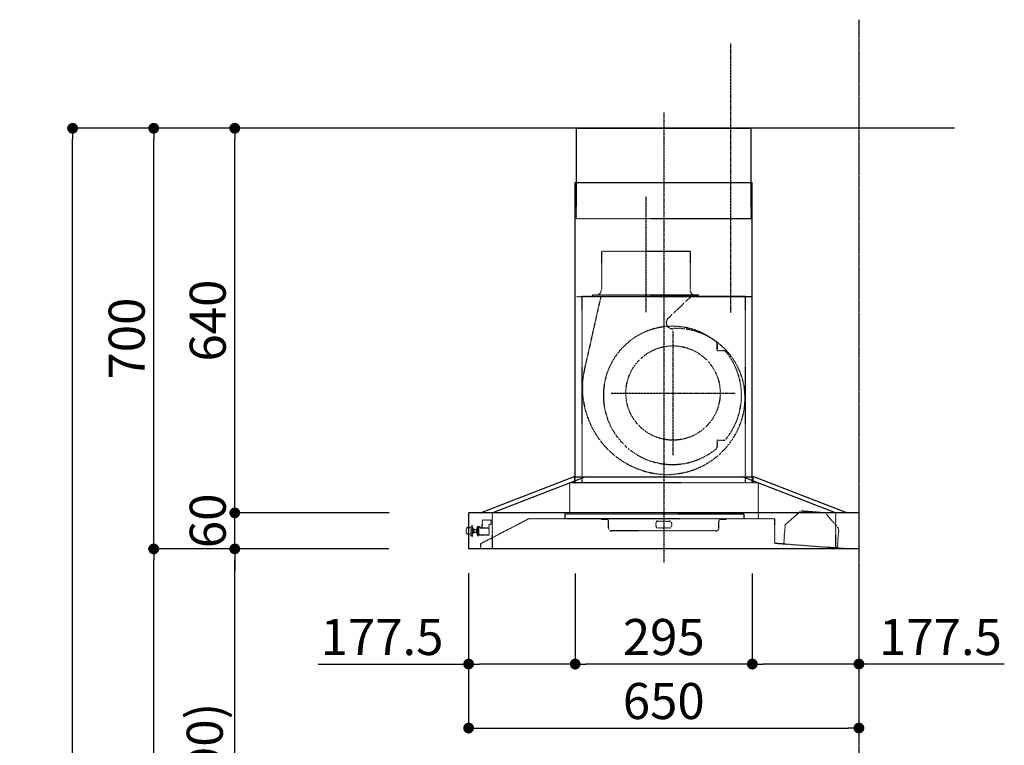
# Model space of a CAD drawing. Units: millimetres. Extents: x -109 to 26472, y -120 to 8859.
# Drawn here: x 5886 to 7526, y 3439 to 4646 of the extents above; entities that cross this region are included whole.
import ezdxf

# ---------------------------------------------------------------- set-up
doc = ezdxf.new("R2010")
doc.units = ezdxf.units.MM
doc.linetypes.add('CENTER', pattern=[2, 1.25, -0.25, 0.25, -0.25])
doc.linetypes.add('STYLE_03', pattern=[0.416641, 0.208282, -0.208359])
doc.layers.get('DEFPOINTS').update_dxf_attribs({"color": 146})
for name, color, linetype in [('111-壁仕上', 3, 'Continuous'), ('150-機器', 8, 'Continuous'), ('166-寸法B', 11, 'Continuous')]:
    doc.layers.add(name, color=color, linetype=linetype)
doc.styles.add('KH001', font='txt')
doc.dimstyles.new('KH1xx030', dxfattribs={"dimscale": 30, "dimtxt": 2, "dimasz": 0.6, "dimexe": 0.3, "dimexo": 1.2, "dimgap": 0.5, "dimtad": 3, "dimdec": 1, "dimdsep": 46, "dimlunit": 6, "dimtxsty": 'KH001', "dimblk": 'DOT', "dimcen": 1, "dimdle": 1, "dimclrd": 256, "dimclre": 256, "dimclrt": 256, "dimadec": 0, "dimazin": 0, "dimtfac": 1, "dimtdec": 1, "dimtix": 1, "dimtmove": 2, "dimatfit": 3, "dimldrblk": 'CLOSEDBLANK', "dimfxl": 1, "dimtolj": 1, "dimtzin": 0, "dimlwd": -1, "dimlwe": -1, "dimarcsym": 0})

# ---------------------------------------------------------------- blocks, each defined once
blk = doc.blocks.new('_Dot')
at = {"color": 0, "linetype": 'ByBlock', "lineweight": -2}
blk.add_line((-0.5, 0), (-1, 0), dxfattribs=at)
at = {"color": 0, "linetype": 'ByBlock', "const_width": 0.5}
blk.add_lwpolyline([(-0.25, 0, 1), (0.25, 0, 1)], format="xyb", close=True, dxfattribs=at)
blk = doc.blocks.new('*D384')
at = {"layer": '166-寸法B', "transparency": 16777216}
for p, q in [((6633.7, 3725), (6633.7, 3458.3)), ((7283.7, 3725), (7283.7, 3458.3)), ((6651.7, 3467.3), (7265.7, 3467.3))]:
    blk.add_line(p, q, dxfattribs=at)
at = {"layer": 'DEFPOINTS', "color": 0, "transparency": 16777216}
for p in [(6633.7, 3761), (7283.7, 3761), (7283.7, 3467.3)]:
    blk.add_point(p, dxfattribs=at)
at = {"layer": '166-寸法B', "transparency": 16777216, "xscale": 18, "yscale": 18, "zscale": 18, "rotation": 180}
blk.add_blockref('_Dot', (6633.7, 3467.3), dxfattribs=at)
at = {"layer": '166-寸法B', "transparency": 16777216, "xscale": 18, "yscale": 18, "zscale": 18}
blk.add_blockref('_Dot', (7283.7, 3467.3), dxfattribs=at)
at = {"layer": '166-寸法B', "transparency": 16777216, "insert": (6958.7, 3512.3), "char_height": 60, "attachment_point": 5, "style": 'KH001'}
blk.add_mtext('\\A1;650', dxfattribs=at)
blk = doc.blocks.new('_ClosedBlank')
at = {"color": 0, "linetype": 'ByBlock', "lineweight": -2}
for p, q in [((-1, 0.167), (0, 0)), ((-1, 0.167), (-1, -0.167)), ((0, 0), (-1, -0.167))]:
    blk.add_line(p, q, dxfattribs=at)
blk = doc.blocks.new('*D386')
at = {"layer": '166-寸法B', "transparency": 16777216}
for p, q in [((6464.6, 3765.4), (6235.3, 3765.4)), ((6244.3, 2943.4), (6244.3, 3747.4)), ((6564.1, 2925.4), (6235.3, 2925.4))]:
    blk.add_line(p, q, dxfattribs=at)
at = {"layer": 'DEFPOINTS', "color": 0, "transparency": 16777216}
for p in [(6244.3, 3765.4), (6500.6, 3765.4), (6600.1, 2925.4)]:
    blk.add_point(p, dxfattribs=at)
at = {"layer": '166-寸法B', "transparency": 16777216, "xscale": 18, "yscale": 18, "zscale": 18}
for p, rotation in [((6244.3, 3765.4), 90), ((6244.3, 2925.4), 270)]:
    blk.add_blockref('_Dot', p, dxfattribs=dict(at, rotation=rotation))
at = {"layer": '166-寸法B', "transparency": 16777216, "insert": (6194.3, 3345.4), "char_height": 60, "attachment_point": 5, "rotation": 90, "style": 'KH001'}
blk.add_mtext('\\A1;840(790)', dxfattribs=at)
blk = doc.blocks.new('*D387')
at = {"layer": '166-寸法B', "transparency": 16777216}
for p, q in [((6548.6, 4465.4), (6100.3, 4465.4)), ((6109.3, 3783.4), (6109.3, 4447.4)), ((6413.6, 3765.4), (6100.3, 3765.4))]:
    blk.add_line(p, q, dxfattribs=at)
at = {"layer": 'DEFPOINTS', "color": 0, "transparency": 16777216}
for p in [(6109.3, 4465.4), (6584.6, 4465.4), (6449.6, 3765.4)]:
    blk.add_point(p, dxfattribs=at)
at = {"layer": '166-寸法B', "transparency": 16777216, "xscale": 18, "yscale": 18, "zscale": 18}
for p, rotation in [((6109.3, 4465.4), 90), ((6109.3, 3765.4), 270)]:
    blk.add_blockref('_Dot', p, dxfattribs=dict(at, rotation=rotation))
at = {"layer": '166-寸法B', "transparency": 16777216, "insert": (6064.3, 4115.4), "char_height": 60, "attachment_point": 5, "rotation": 90, "style": 'KH001'}
blk.add_mtext('\\A1;700', dxfattribs=at)
blk = doc.blocks.new('*D388')
at = {"layer": '166-寸法B', "transparency": 16777216}
for p, q in [((6548.6, 4465.4), (5965.3, 4465.4)), ((5974.3, 2083.4), (5974.3, 4447.4)), ((6564.6, 2065.4), (5965.3, 2065.4))]:
    blk.add_line(p, q, dxfattribs=at)
at = {"layer": 'DEFPOINTS', "color": 0, "transparency": 16777216}
for p in [(5974.3, 4465.4), (6584.6, 4465.4), (6600.6, 2065.4)]:
    blk.add_point(p, dxfattribs=at)
at = {"layer": '166-寸法B', "transparency": 16777216, "xscale": 18, "yscale": 18, "zscale": 18}
for p, rotation in [((5974.3, 4465.4), 90), ((5974.3, 2065.4), 270)]:
    blk.add_blockref('_Dot', p, dxfattribs=dict(at, rotation=rotation))
at = {"layer": '166-寸法B', "transparency": 16777216, "insert": (5925.5, 3265.4), "char_height": 60, "attachment_point": 5, "rotation": 90, "style": 'KH001'}
blk.add_mtext('\\A1;2,400', dxfattribs=at)
blk = doc.blocks.new('*D389')
at = {"layer": '166-寸法B', "transparency": 16777216}
for p, q in [((6464.6, 3765.4), (6100.3, 3765.4)), ((6109.3, 2083.4), (6109.3, 3747.4)), ((6564.6, 2065.4), (6100.3, 2065.4))]:
    blk.add_line(p, q, dxfattribs=at)
at = {"layer": 'DEFPOINTS', "color": 0, "transparency": 16777216}
for p in [(6109.3, 3765.4), (6500.6, 3765.4), (6600.6, 2065.4)]:
    blk.add_point(p, dxfattribs=at)
at = {"layer": '166-寸法B', "transparency": 16777216, "xscale": 18, "yscale": 18, "zscale": 18}
for p, rotation in [((6109.3, 3765.4), 90), ((6109.3, 2065.4), 270)]:
    blk.add_blockref('_Dot', p, dxfattribs=dict(at, rotation=rotation))
at = {"layer": '166-寸法B', "transparency": 16777216, "insert": (6060.5, 2915.4), "char_height": 60, "attachment_point": 5, "rotation": 90, "style": 'KH001'}
blk.add_mtext('\\A1;1,700', dxfattribs=at)
blk = doc.blocks.new('*D390')
at = {"layer": '166-寸法B', "transparency": 16777216}
for p, q in [((6244.3, 3843.4), (6244.3, 3861.4)), ((6501.2, 3825.4), (6235.3, 3825.4)), ((6244.3, 3765.4), (6244.3, 3825.4)), ((6500.6, 3765.4), (6235.3, 3765.4)), ((6244.3, 3747.4), (6244.3, 3729.4))]:
    blk.add_line(p, q, dxfattribs=at)
at = {"layer": 'DEFPOINTS', "color": 0, "transparency": 16777216}
for p in [(6244.3, 3825.4), (6537.2, 3825.4), (6536.6, 3765.4)]:
    blk.add_point(p, dxfattribs=at)
at = {"layer": '166-寸法B', "transparency": 16777216, "xscale": 18, "yscale": 18, "zscale": 18}
for p, rotation in [((6244.3, 3825.4), 270), ((6244.3, 3765.4), 90)]:
    blk.add_blockref('_Dot', p, dxfattribs=dict(at, rotation=rotation))
at = {"layer": '166-寸法B', "transparency": 16777216, "insert": (6199.3, 3812.1), "char_height": 60, "attachment_point": 5, "rotation": 90, "style": 'KH001'}
blk.add_mtext('\\A1;60', dxfattribs=at)
blk = doc.blocks.new('*D391')
at = {"layer": '166-寸法B', "transparency": 16777216}
for p, q in [((6548.6, 4465.4), (6235.3, 4465.4)), ((6244.3, 3843.4), (6244.3, 4447.4)), ((6501.2, 3825.4), (6235.3, 3825.4))]:
    blk.add_line(p, q, dxfattribs=at)
at = {"layer": 'DEFPOINTS', "color": 0, "transparency": 16777216}
for p in [(6244.3, 4465.4), (6584.6, 4465.4), (6537.2, 3825.4)]:
    blk.add_point(p, dxfattribs=at)
at = {"layer": '166-寸法B', "transparency": 16777216, "xscale": 18, "yscale": 18, "zscale": 18}
for p, rotation in [((6244.3, 4465.4), 90), ((6244.3, 3825.4), 270)]:
    blk.add_blockref('_Dot', p, dxfattribs=dict(at, rotation=rotation))
at = {"layer": '166-寸法B', "transparency": 16777216, "insert": (6199.3, 4145.4), "char_height": 60, "attachment_point": 5, "rotation": 90, "style": 'KH001'}
blk.add_mtext('\\A1;640', dxfattribs=at)
blk = doc.blocks.new('*D395')
at = {"layer": '166-寸法B', "transparency": 16777216}
for p, q in [((6811.2, 3724.4), (6811.2, 3564.8)), ((7106.2, 3724.4), (7106.2, 3564.8)), ((7088.2, 3573.8), (6829.2, 3573.8))]:
    blk.add_line(p, q, dxfattribs=at)
at = {"layer": 'DEFPOINTS', "color": 0, "transparency": 16777216}
for p in [(6811.2, 3760.4), (7106.2, 3760.4), (6811.2, 3573.8)]:
    blk.add_point(p, dxfattribs=at)
at = {"layer": '166-寸法B', "transparency": 16777216, "xscale": 18, "yscale": 18, "zscale": 18, "rotation": 180}
blk.add_blockref('_Dot', (6811.2, 3573.8), dxfattribs=at)
at = {"layer": '166-寸法B', "transparency": 16777216, "xscale": 18, "yscale": 18, "zscale": 18}
blk.add_blockref('_Dot', (7106.2, 3573.8), dxfattribs=at)
at = {"layer": '166-寸法B', "transparency": 16777216, "insert": (6958.7, 3618.8), "char_height": 60, "attachment_point": 5, "style": 'KH001'}
blk.add_mtext('\\A1;295', dxfattribs=at)
blk = doc.blocks.new('*D396')
at = {"layer": '166-寸法B', "transparency": 16777216}
for p, q in [((6633.7, 3725), (6633.7, 3564.8)), ((6811.2, 3724.4), (6811.2, 3564.8)), ((6383.2, 3573.8), (6633.7, 3573.8)), ((6793.2, 3573.8), (6651.7, 3573.8))]:
    blk.add_line(p, q, dxfattribs=at)
at = {"layer": 'DEFPOINTS', "color": 0, "transparency": 16777216}
for p in [(6633.7, 3761), (6811.2, 3760.4), (6633.7, 3573.8)]:
    blk.add_point(p, dxfattribs=at)
at = {"layer": '166-寸法B', "transparency": 16777216, "xscale": 18, "yscale": 18, "zscale": 18, "rotation": 180}
blk.add_blockref('_Dot', (6633.7, 3573.8), dxfattribs=at)
at = {"layer": '166-寸法B', "transparency": 16777216, "xscale": 18, "yscale": 18, "zscale": 18}
blk.add_blockref('_Dot', (6811.2, 3573.8), dxfattribs=at)
at = {"layer": '166-寸法B', "transparency": 16777216, "insert": (6489.6, 3618.8), "char_height": 60, "attachment_point": 5, "style": 'KH001'}
blk.add_mtext('\\A1;177.5', dxfattribs=at)
blk = doc.blocks.new('*D397')
at = {"layer": '166-寸法B', "transparency": 16777216}
for p, q in [((7106.2, 3724.4), (7106.2, 3564.8)), ((7283.7, 3725), (7283.7, 3564.8)), ((7265.7, 3573.8), (7124.2, 3573.8)), ((7525.8, 3573.8), (7283.7, 3573.8))]:
    blk.add_line(p, q, dxfattribs=at)
at = {"layer": 'DEFPOINTS', "color": 0, "transparency": 16777216}
for p in [(7106.2, 3760.4), (7283.7, 3761), (7106.2, 3573.8)]:
    blk.add_point(p, dxfattribs=at)
at = {"layer": '166-寸法B', "transparency": 16777216, "xscale": 18, "yscale": 18, "zscale": 18, "rotation": 180}
blk.add_blockref('_Dot', (7106.2, 3573.8), dxfattribs=at)
at = {"layer": '166-寸法B', "transparency": 16777216, "xscale": 18, "yscale": 18, "zscale": 18}
blk.add_blockref('_Dot', (7283.7, 3573.8), dxfattribs=at)
at = {"layer": '166-寸法B', "transparency": 16777216, "insert": (7419.5, 3618.8), "char_height": 60, "attachment_point": 5, "style": 'KH001'}
blk.add_mtext('\\A1;177.5', dxfattribs=at)
blk = doc.blocks.new('SBARF-901L_D')
at = {"layer": '150-機器', "color": 161, "linetype": 'CENTER'}
for p, q in [((0, 726.2), (0, -22.4)), ((-30, 585.8), (-30, 394)), ((15.5, 156.3), (15.5, 362.7)), ((-87.8, 259.5), (118.7, 259.5))]:
    blk.add_line(p, q, dxfattribs=at)
at = {"layer": '150-機器', "color": 6, "linetype": 'Continuous'}
for p, q in [((-145.5, 700), (145.5, 700)), ((-145.5, 610), (-145.5, 700)), ((145.5, 610), (145.5, 700)), ((-147.5, 120), (-147.5, 610)), ((-147.5, 610), (147.5, 610)), ((147.5, 120), (147.5, 610)), ((-305, 60), (-150.1, 120)), ((-285.9, 60), (-131, 120)), ((-150.1, 120), (150.1, 120)), ((285.9, 60), (131, 120)), ((305, 60), (150.1, 120)), ((-325, 59.4), (-325, 0.6)), ((324.4, 60), (-324.4, 60)), ((325, 59.4), (325, 0.6)), ((324.4, 0), (-324.4, 0))]:
    blk.add_line(p, q, dxfattribs=at)
at = {"layer": '150-機器', "color": 161, "linetype": 'STYLE_03', "ltscale": 2}
for p, q in [((-145.5, 550), (-145.5, 610)), ((145.5, 550), (145.5, 610)), ((-145.5, 550), (145.5, 550)), ((-103.8, 495), (-103.8, 432)), ((43.8, 495), (-103.8, 495)), ((43.8, 495), (43.8, 432)), ((-145.5, 420), (145.5, 420)), ((136, 420), (-136, 420)), ((-136, 120), (-136, 420)), ((-105.1, 418.8), (-131.9, 299.7)), ((-118, 420.6), (-118, 423)), ((-118, 423), (58, 423)), ((44.4, 418.8), (7.3, 383.8)), ((58, 420.6), (58, 423)), ((136, 120), (136, 420)), ((88.9, 340.7), (88.9, 341.8)), ((88.9, 333.2), (88.9, 340.7)), ((89.5, 340.7), (88.9, 340.7)), ((88.9, 331), (88.9, 333.2)), ((89.5, 333.2), (88.9, 333.2)), ((89.5, 333.2), (89.5, 340.7)), ((89.9, 330), (99.7, 330)), ((89.9, 181), (99.7, 181)), ((88.9, 177.7), (88.9, 180)), ((88.9, 170.2), (88.9, 177.7)), ((89.5, 177.7), (88.9, 177.7)), ((88.9, 169.2), (88.9, 170.2)), ((89.5, 170.2), (88.9, 170.2)), ((89.5, 170.2), (89.5, 177.7)), ((-148.5, 118.4), (-148.5, 110.8)), ((-147.5, 110), (-147.5, 120)), ((-136, 110), (-136, 120)), ((136, 110), (136, 120)), ((147.5, 110), (147.5, 120)), ((148.5, 118.4), (148.5, 110.8)), ((157.5, 110), (-157, 110)), ((-157, 110), (-157, 58)), ((157.5, 110), (157.5, 50)), ((-224.8, 50), (-305, 8.5)), ((-285.9, 60), (-285.9, 0)), ((-285.9, 60), (-285.9, 0)), ((185, 50), (-224.8, 50)), ((-164.8, 58), (-164.8, 50)), ((133.2, 58), (-164.8, 58)), ((-104, 49.4), (-104, 50)), ((-104, 49.4), (-95, 49.4)), ((95, 49.4), (104, 49.4)), ((104, 49.4), (104, 50)), ((133.2, 58), (133.2, 50)), ((185, 9.7), (185, 50)), ((202.5, 40.3), (228.8, 63.4)), ((228.8, 63.4), (268.7, 60.4)), ((228.8, 63.4), (268.7, 60.4)), ((268.7, 60.4), (291.3, 33.6)), ((285.9, 60), (285.9, 0)), ((-328.5, 25.5), (-328.5, 34.5)), ((-327.5, 35.5), (-325, 35.5)), ((-325, 35.5), (-320.7, 35.5)), ((-320.7, 21.6), (-320.7, 38.4)), ((-320.6, 38.5), (-318.8, 38.5)), ((-318.7, 21.6), (-318.7, 38.4)), ((-318.7, 35.5), (-318, 35.5)), ((-318, 24.4), (-318, 35.5)), ((-317, 33.5), (-318, 32.5)), ((-317, 33.5), (-316.5, 33.5)), ((-316.5, 33.5), (-316.5, 26.5)), ((-311.7, 33), (-311.7, 30)), ((-311.2, 33.5), (-310.5, 33.5)), ((-311.2, 33.5), (-311.2, 26.5)), ((-311.2, 33.5), (-311.2, 26.5)), ((-310.5, 37), (-309.5, 37)), ((-310.5, 23.5), (-310.5, 37)), ((-309.5, 38), (-309.5, 22)), ((-309.5, 38), (-308.5, 38)), ((-309.5, 38), (-308.5, 38)), ((-309.5, 37), (-308.5, 37)), ((-308.5, 38), (-308.5, 22)), ((-308.5, 37), (-306, 37)), ((-305.5, 36), (-305.5, 36.5)), ((-305, 35), (-290.5, 35)), ((-302.5, 47), (-302.5, 40.5)), ((-302.5, 35), (-302.5, 40.5)), ((-287.5, 48), (-301.5, 48)), ((-287.5, 40.4), (-290.7, 40.4)), ((-290.5, 23.5), (-290.5, 40.4)), ((-287.5, 47), (-287.5, 48)), ((-287.5, 40.5), (-287.5, 47)), ((-92, 35), (-92, 46.4)), ((-13, 43.4), (-13, 38)), ((-10, 46.4), (10, 46.4)), ((-10, 35), (10, 35)), ((13, 43.4), (13, 38)), ((92, 35), (92, 46.4)), ((200.1, 8), (202.5, 40.3)), ((291.3, 33.6), (288.8, 1.3)), ((-325, 24.5), (-327.5, 24.5)), ((-320.7, 24.5), (-325, 24.5)), ((-318.8, 21.5), (-320.6, 21.5)), ((-318, 24.4), (-318.7, 24.5)), ((-316.5, 32.5), (-318, 32.5)), ((-317, 26.5), (-318, 27.5)), ((-318, 27.5), (-316.5, 27.5)), ((-317, 26.5), (-316.5, 26.5)), ((-316.5, 32.5), (-311.7, 32.5)), ((-311.7, 27.5), (-316.5, 27.5)), ((-311.7, 30), (-311.7, 27)), ((-310.5, 26.5), (-311.2, 26.5)), ((-310.5, 23.5), (-309.5, 23.5)), ((-309.5, 23.5), (-308.5, 23.5)), ((-309.5, 22), (-308.5, 22)), ((-309.5, 22), (-308.5, 22)), ((-305.5, 23.5), (-308.5, 23.5)), ((-305.5, 23.5), (-296.5, 23.5)), ((-296.5, 23.5), (-295.5, 23.5)), ((-295.5, 23.5), (-290.5, 23.5)), ((87, 30), (-87, 30)), ((-305, 8.5), (-305, 0)), ((306.1, 0), (185.6, 9.1))]:
    blk.add_line(p, q, dxfattribs=at)
blk.add_circle((15.5, 259.5), 78.5, dxfattribs=at)
for centre, radius, start, end in [((-115, 432), 11.2, 306.5275, 0), ((55, 432), 11.2, 180, 233.4725), ((-117.4, 420.6), 0.6, 180, 270), ((57.4, 420.6), 0.6, 270, 360), ((14.2, 376.5), 10, 133.319, 274.3117), ((14.5, 255.5), 115, 50.3943, 309.6057), ((22.6, 264.3), 102.5, 82.5286, 94.3117), ((22.6, 264.3), 102.5, 75, 81.7534), ((19, 250.8), 116.5, 52.6395, 75), ((85.9, 341.8), 3, 0, 50.3943), ((89.9, 331), 1, 180, 270), ((19, 250.8), 116.5, 345, 52.6395), ((99.7, 325), 5, 39.1844, 90), ((14.5, 255.5), 115, 320.8156, 39.1844), ((9.1, 268), 144.5, 167.3236, 255), ((5.5, 254.5), 130.5, 255, 345), ((89.9, 180), 1, 90, 180), ((99.7, 186), 5, 270, 320.8156), ((85.9, 169.2), 3, 309.6057, 0), ((-150.1, 118.4), 1.6, 360, 105.0609), ((150.1, 118.4), 1.6, 74.9391, 180), ((-147.7, 110.8), 0.8, 180, 270), ((147.7, 110.8), 0.8, 270, 360), ((-95, 46.4), 3, 0, 90), ((95, 46.4), 3, 90, 180), ((-327.5, 34.5), 1, 90.2728, 180), ((-320.6, 38.4), 0.1, 89.9999, 180), ((-318.8, 38.4), 0.1, 0, 90), ((-311.2, 33), 0.5, 90, 180), ((-306, 36.5), 0.5, 0, 90), ((-305, 35.5), 0.5, 180, 270), ((-301.5, 47), 1, 90, 180), ((-87, 35), 5, 180, 270), ((-10, 43.4), 3, 90, 180), ((-10, 38), 3, 180, 270), ((10, 43.4), 3, 0, 90), ((10, 38), 3, 270, 0), ((87, 35), 5, 270, 0), ((-327.5, 25.5), 1, 180, 269.7272), ((-320.6, 21.6), 0.1, 180, 270.0001), ((-318.8, 21.6), 0.1, 270, 0), ((-311.2, 27), 0.5, 180, 270), ((185.6, 9.7), 0.6, 180, 265.7037)]:
    blk.add_arc(centre, radius, start, end, dxfattribs=at)
at = {"layer": '150-機器', "color": 6, "linetype": 'Continuous'}
for centre, start, end in [((-324.4, 59.4), 90, 180), ((324.4, 59.4), 0, 90), ((-324.4, 0.6), 180, 270), ((324.4, 0.6), 270, 0)]:
    blk.add_arc(centre, 0.6, start, end, dxfattribs=at)

msp = doc.modelspace()

# ---------------------------------------------------------------- linework, layer by layer
at = {"layer": '111-壁仕上', "color": 253, "linetype": 'CENTER', "ltscale": 2}
msp.add_line((7283.65, 4646.06), (7283.65, 1223.6), dxfattribs=at)
at = {"layer": '111-壁仕上', "ltscale": 1.5}
msp.add_line((7443.03, 4465.36), (6512.2, 4465.36), dxfattribs=at)
at = {"layer": 'DEFPOINTS', "linetype": 'CENTER'}
msp.add_line((7069.69, 4606.34), (7069.69, 4158.05), dxfattribs=at)

# ---------------------------------------------------------------- block references
at = {"layer": '150-機器'}
msp.add_blockref('SBARF-901L_D', (6958.65, 3765.36), dxfattribs=at)

# ---------------------------------------------------------------- dimensions: what is measured, and where the dimension line sits
at = {"layer": '166-寸法B'}
for base, p1, p2, angle, picture, middle in [((5974.29, 4465.36), (6600.59, 2065.36), (6584.59, 4465.36), 90, '*D388', (5925.49, 3265.36)), ((6244.29, 4465.36), (6537.22, 3825.36), (6584.59, 4465.36), 90, '*D391', (6199.29, 4145.36)), ((6109.29, 3765.36), (6600.59, 2065.36), (6500.62, 3765.36), 90, '*D389', (6060.49, 2915.36)), ((6811.15, 3573.84), (7106.15, 3760.36), (6811.15, 3760.36), 180, '*D395', (6958.65, 3618.84))]:
    dim = msp.add_linear_dim(base=base, p1=p1, p2=p2, angle=angle, dimstyle='KH1xx030', dxfattribs=at)
    dim.commit()
    dim.dimension.update_dxf_attribs({"geometry": picture, "text_midpoint": middle})
for base, p1, p2, override, picture, middle in [((6109.29, 4465.36), (6449.59, 3765.36), (6584.59, 4465.36), {"dimpost": ''}, '*D387', (6064.29, 4115.36)), ((6244.29, 3765.36), (6600.06, 2925.36), (6500.62, 3765.36), {"dimpost": '(790)'}, '*D386', (6194.27, 3345.36))]:
    dim = msp.add_linear_dim(base=base, p1=p1, p2=p2, angle=90, dimstyle='KH1xx030', override=override, dxfattribs=at)
    dim.commit()
    dim.dimension.update_dxf_attribs({"geometry": picture, "text_midpoint": middle})
dim = msp.add_linear_dim(base=(6244.29, 3825.36), p1=(6536.62, 3765.36), p2=(6537.22, 3825.36), angle=90, dimstyle='KH1xx030', dxfattribs=at)
dim.commit()
dim.dimension.update_dxf_attribs({"geometry": '*D390', "text_midpoint": (6199.29, 3812.11), "dimtype": 160})
for base, p1, p2, picture, middle in [((6633.65, 3573.84), (6811.15, 3760.36), (6633.65, 3760.96), '*D396', (6489.58, 3618.84)), ((7106.15, 3573.84), (7283.65, 3760.96), (7106.15, 3760.36), '*D397', (7419.45, 3618.84))]:
    dim = msp.add_linear_dim(base=base, p1=p1, p2=p2, angle=180, dimstyle='KH1xx030', override={"dimtmove": 1}, dxfattribs=at)
    dim.commit()
    dim.dimension.update_dxf_attribs({"geometry": picture, "text_midpoint": middle, "dimtype": 160})
dim = msp.add_linear_dim(base=(7283.65, 3467.28), p1=(6633.65, 3760.96), p2=(7283.65, 3760.96), dimstyle='KH1xx030', dxfattribs=at)
dim.commit()
dim.dimension.update_dxf_attribs({"geometry": '*D384', "text_midpoint": (6958.65, 3512.28)})

doc.saveas('drawing.dxf')
